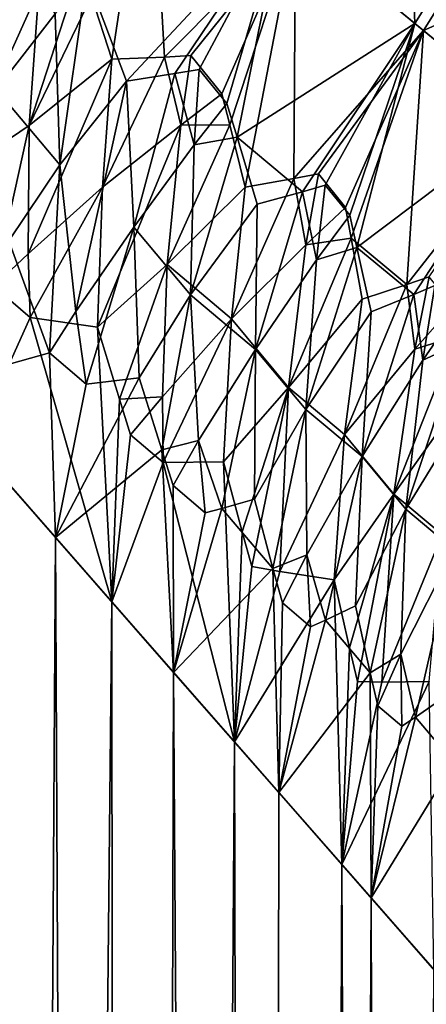
# Model space of a CAD drawing. Extents: x -25 to 68, y -4 to 291.
# Drawn here: x 20 to 21, y 26 to 28 of the extents above; entities that cross this region are included whole.
import ezdxf

# ---------------------------------------------------------------- set-up
doc = ezdxf.new("R2010")
doc.units = 0
doc.header["$MEASUREMENT"] = 0

msp = doc.modelspace()

# ---------------------------------------------------------------- linework, layer by layer
for points in [[(20.753696, 28.489044, -6.253252), (20.77389, 27.949503, -5.571103), (20.539597, 28.142815, -6.296303)], [(20.753696, 28.489044, -6.253252), (20.990005, 28.295174, -5.534076), (20.77389, 27.949503, -5.571103)], [(20.20265, 27.997927, 6.895762), (20.238373, 27.886021, 6.744656), (20.306192, 28.336071, 6.940175)], [(20.331757, 27.890114, 6.536537), (20.306192, 28.336071, 6.940175), (20.238373, 27.886021, 6.744656)], [(20.331757, 27.890114, 6.536537), (20.563158, 28.123344, 6.227379), (20.306192, 28.336071, 6.940175)], [(21.005253, 28.282688, 5.484271), (20.563158, 28.123344, 6.227379), (20.789003, 27.937056, 5.520895)], [(20.990005, 28.295174, -5.534076), (20.976347, 27.783028, -4.853892), (20.77389, 27.949503, -5.571103)], [(21.203154, 28.120867, 4.78906), (21.005253, 28.282688, 5.484271), (20.789003, 27.937056, 5.520895)], [(20.1943, 28.033354, -6.937035), (20.539597, 28.142815, -6.296303), (20.264389, 27.847317, -6.660861)], [(20.349844, 27.86071, -6.474191), (20.264389, 27.847317, -6.660861), (20.539597, 28.142815, -6.296303)], [(20.349844, 27.86071, -6.474191), (20.539597, 28.142815, -6.296303), (20.392653, 27.867867, -6.3811)], [(20.392653, 27.867867, -6.3811), (20.539597, 28.142815, -6.296303), (20.441828, 27.808083, -6.220435)], [(20.441828, 27.808083, -6.220435), (20.539597, 28.142815, -6.296303), (20.459637, 27.74839, -6.131538)], [(20.459637, 27.74839, -6.131538), (20.539597, 28.142815, -6.296303), (20.77389, 27.949503, -5.571103)], [(20.123199, 28.129646, 7.148752), (19.972004, 28.140629, 7.464045), (19.965071, 27.921814, 7.370012)], [(20.123199, 28.129646, 7.148752), (19.965071, 27.921814, 7.370012), (20.10961, 28.009523, 7.102737)], [(20.378349, 27.892752, 6.432663), (20.563158, 28.123344, 6.227379), (20.331757, 27.890114, 6.536537)], [(20.433079, 27.82527, 6.254427), (20.563158, 28.123344, 6.227379), (20.378349, 27.892752, 6.432663)], [(20.446735, 27.770073, 6.179368), (20.563158, 28.123344, 6.227379), (20.433079, 27.82527, 6.254427)], [(20.446735, 27.770073, 6.179368), (20.474226, 27.66033, 6.028719), (20.563158, 28.123344, 6.227379)], [(20.560278, 27.675564, 5.823143), (20.563158, 28.123344, 6.227379), (20.474226, 27.66033, 6.028719)], [(20.560278, 27.675564, 5.823143), (20.789003, 27.937056, 5.520895), (20.563158, 28.123344, 6.227379)], [(21.203154, 28.120867, 4.78906), (20.789003, 27.937056, 5.520895), (20.985142, 27.775808, 4.820234)], [(20.062729, 28.057732, -7.230129), (20.138329, 27.966328, -7.015265), (20.034386, 27.832615, -7.175696)], [(20.184805, 28.054218, 6.971026), (20.10961, 28.009523, 7.102737), (20.092604, 27.769173, 7.013138)], [(20.20265, 27.997927, 6.895762), (20.184805, 28.054218, 6.971026), (20.092604, 27.769173, 7.013138)], [(20.1943, 28.033354, -6.937035), (20.146679, 27.699318, -6.85306), (20.138329, 27.966328, -7.015265)], [(20.1943, 28.033354, -6.937035), (20.264389, 27.847317, -6.660861), (20.146679, 27.699318, -6.85306)], [(20.10961, 28.009523, 7.102737), (19.961603, 27.680851, 7.286268), (20.092604, 27.769173, 7.013138)], [(20.10961, 28.009523, 7.102737), (19.965071, 27.921814, 7.370012), (19.961603, 27.680851, 7.286268)], [(20.20265, 27.997927, 6.895762), (20.092604, 27.769173, 7.013138), (20.238373, 27.886021, 6.744656)], [(20.138329, 27.966328, -7.015265), (20.146679, 27.699318, -6.85306), (20.034386, 27.832615, -7.175696)], [(20.459637, 27.74839, -6.131538), (20.77389, 27.949503, -5.571103), (20.575338, 27.652088, -5.76491)], [(20.575338, 27.652088, -5.76491), (20.77389, 27.949503, -5.571103), (20.615574, 27.663612, -5.671159)], [(20.615574, 27.663612, -5.671159), (20.77389, 27.949503, -5.571103), (20.658796, 27.610693, -5.510003)], [(20.658796, 27.610693, -5.510003), (20.77389, 27.949503, -5.571103), (20.671453, 27.55341, -5.423626)], [(20.671453, 27.55341, -5.423626), (20.77389, 27.949503, -5.571103), (20.976347, 27.783028, -4.853892)], [(20.603281, 27.683746, 5.720596), (20.789003, 27.937056, 5.520895), (20.560278, 27.675564, 5.823143)], [(20.651346, 27.624073, 5.542022), (20.789003, 27.937056, 5.520895), (20.603281, 27.683746, 5.720596)], [(20.661083, 27.569965, 5.466861), (20.789003, 27.937056, 5.520895), (20.651346, 27.624073, 5.542022)], [(20.75976, 27.488079, 5.113409), (20.789003, 27.937056, 5.520895), (20.661083, 27.569965, 5.466861)], [(20.75976, 27.488079, 5.113409), (20.985142, 27.775808, 4.820234), (20.789003, 27.937056, 5.520895)], [(20.091005, 27.542412, 6.925375), (20.238373, 27.886021, 6.744656), (20.092604, 27.769173, 7.013138)], [(20.091005, 27.542412, 6.925375), (20.222313, 27.659889, 6.65123), (20.238373, 27.886021, 6.744656)], [(20.331757, 27.890114, 6.536537), (20.238373, 27.886021, 6.744656), (20.222313, 27.659889, 6.65123)], [(20.360443, 27.769636, 6.385279), (20.331757, 27.890114, 6.536537), (20.222313, 27.659889, 6.65123)], [(20.378349, 27.892752, 6.432663), (20.331757, 27.890114, 6.536537), (20.360443, 27.769636, 6.385279)], [(20.433079, 27.82527, 6.254427), (20.378349, 27.892752, 6.432663), (20.360443, 27.769636, 6.385279)], [(20.349844, 27.86071, -6.474191), (20.392653, 27.867867, -6.3811), (20.383982, 27.735025, -6.304926)], [(20.392653, 27.867867, -6.3811), (20.441828, 27.808083, -6.220435), (20.383982, 27.735025, -6.304926)], [(20.175043, 27.440344, -6.675007), (20.146679, 27.699318, -6.85306), (20.264389, 27.847317, -6.660861)], [(20.175043, 27.440344, -6.675007), (20.264389, 27.847317, -6.660861), (20.277367, 27.589233, -6.478128)], [(20.349844, 27.86071, -6.474191), (20.277367, 27.589233, -6.478128), (20.264389, 27.847317, -6.660861)], [(20.349844, 27.86071, -6.474191), (20.383982, 27.735025, -6.304926), (20.277367, 27.589233, -6.478128)], [(20.034386, 27.832615, -7.175696), (20.146679, 27.699318, -6.85306), (20.056868, 27.565083, -7.01808)], [(20.446735, 27.770073, 6.179368), (20.433079, 27.82527, 6.254427), (20.360443, 27.769636, 6.385279)], [(20.441828, 27.808083, -6.220435), (20.459637, 27.74839, -6.131538), (20.383982, 27.735025, -6.304926)], [(20.671453, 27.55341, -5.423626), (20.976347, 27.783028, -4.853892), (20.771652, 27.470263, -5.06116)], [(20.79925, 27.501469, 5.012378), (20.985142, 27.775808, 4.820234), (20.75976, 27.488079, 5.113409)], [(20.771652, 27.470263, -5.06116), (20.976347, 27.783028, -4.853892), (20.809231, 27.485994, -4.966952)], [(20.029308, 27.485363, 7.064707), (20.092604, 27.769173, 7.013138), (19.961603, 27.680851, 7.286268)], [(20.091005, 27.542412, 6.925375), (20.092604, 27.769173, 7.013138), (20.029308, 27.485363, 7.064707)], [(20.360443, 27.769636, 6.385279), (20.222313, 27.659889, 6.65123), (20.213146, 27.412786, 6.564726)], [(20.360443, 27.769636, 6.385279), (20.213146, 27.412786, 6.564726), (20.336039, 27.523151, 6.292909)], [(20.446735, 27.770073, 6.179368), (20.360443, 27.769636, 6.385279), (20.336039, 27.523151, 6.292909)], [(20.446735, 27.770073, 6.179368), (20.336039, 27.523151, 6.292909), (20.474226, 27.66033, 6.028719)], [(20.459637, 27.74839, -6.131538), (20.495119, 27.629951, -5.952969), (20.377674, 27.469625, -6.154056)], [(20.383982, 27.735025, -6.304926), (20.459637, 27.74839, -6.131538), (20.377674, 27.469625, -6.154056)], [(20.459637, 27.74839, -6.131538), (20.575338, 27.652088, -5.76491), (20.495119, 27.629951, -5.952969)], [(20.383982, 27.735025, -6.304926), (20.377674, 27.469625, -6.154056), (20.277367, 27.589233, -6.478128)], [(20.128647, 27.367104, -6.775603), (20.056868, 27.565083, -7.01808), (20.146679, 27.699318, -6.85306)], [(20.175043, 27.440344, -6.675007), (20.128647, 27.367104, -6.775603), (20.146679, 27.699318, -6.85306)], [(20.560278, 27.675564, 5.823143), (20.474226, 27.66033, 6.028719), (20.45019, 27.427235, 5.933801)], [(20.581476, 27.558018, 5.671106), (20.560278, 27.675564, 5.823143), (20.45019, 27.427235, 5.933801)], [(20.603281, 27.683746, 5.720596), (20.560278, 27.675564, 5.823143), (20.581476, 27.558018, 5.671106)], [(20.651346, 27.624073, 5.542022), (20.603281, 27.683746, 5.720596), (20.581476, 27.558018, 5.671106)], [(20.091005, 27.542412, 6.925375), (20.09457, 27.429733, 6.882057), (20.222313, 27.659889, 6.65123)], [(20.09457, 27.429733, 6.882057), (20.213146, 27.412786, 6.564726), (20.222313, 27.659889, 6.65123)], [(20.474226, 27.66033, 6.028719), (20.336039, 27.523151, 6.292909), (20.45019, 27.427235, 5.933801)], [(20.575338, 27.652088, -5.76491), (20.615574, 27.663612, -5.671159), (20.599939, 27.531462, -5.599765)], [(20.615574, 27.663612, -5.671159), (20.658796, 27.610693, -5.510003), (20.599939, 27.531462, -5.599765)], [(20.575338, 27.652088, -5.76491), (20.492353, 27.373283, -5.783677), (20.495119, 27.629951, -5.952969)], [(20.575338, 27.652088, -5.76491), (20.599939, 27.531462, -5.599765), (20.492353, 27.373283, -5.783677)], [(20.495119, 27.629951, -5.952969), (20.492353, 27.373283, -5.783677), (20.377674, 27.469625, -6.154056)], [(20.661083, 27.569965, 5.466861), (20.651346, 27.624073, 5.542022), (20.581476, 27.558018, 5.671106)], [(20.658796, 27.610693, -5.510003), (20.671453, 27.55341, -5.423626), (20.599939, 27.531462, -5.599765)], [(20.175043, 27.440344, -6.675007), (20.277367, 27.589233, -6.478128), (20.193296, 27.312017, -6.585763)], [(20.193296, 27.312017, -6.585763), (20.277367, 27.589233, -6.478128), (20.286793, 27.323292, -6.331972)], [(20.277367, 27.589233, -6.478128), (20.377674, 27.469625, -6.154056), (20.286793, 27.323292, -6.331972)], [(20.661083, 27.569965, 5.466861), (20.581476, 27.558018, 5.671106), (20.550436, 27.306173, 5.574373)], [(20.661083, 27.569965, 5.466861), (20.550436, 27.306173, 5.574373), (20.680876, 27.462372, 5.316039)], [(20.75976, 27.488079, 5.113409), (20.661083, 27.569965, 5.466861), (20.680876, 27.462372, 5.316039)], [(20.128647, 27.367104, -6.775603), (19.907497, 27.30538, -7.361535), (20.056868, 27.565083, -7.01808)], [(20.581476, 27.558018, 5.671106), (20.45019, 27.427235, 5.933801), (20.550436, 27.306173, 5.574373)], [(20.671453, 27.55341, -5.423626), (20.696827, 27.439701, -5.250189), (20.580942, 27.267168, -5.458519)], [(20.599939, 27.531462, -5.599765), (20.671453, 27.55341, -5.423626), (20.580942, 27.267168, -5.458519)], [(20.671453, 27.55341, -5.423626), (20.771652, 27.470263, -5.06116), (20.696827, 27.439701, -5.250189)], [(20.091005, 27.542412, 6.925375), (20.029308, 27.485363, 7.064707), (20.09457, 27.429733, 6.882057)], [(20.251894, 27.285452, 6.415756), (20.336039, 27.523151, 6.292909), (20.213146, 27.412786, 6.564726)], [(20.328102, 27.289442, 6.203596), (20.336039, 27.523151, 6.292909), (20.251894, 27.285452, 6.415756)], [(20.328102, 27.289442, 6.203596), (20.45019, 27.427235, 5.933801), (20.336039, 27.523151, 6.292909)], [(20.599939, 27.531462, -5.599765), (20.580942, 27.267168, -5.458519), (20.492353, 27.373283, -5.783677)], [(20.79925, 27.501469, 5.012378), (20.75976, 27.488079, 5.113409), (20.77389, 27.373604, 4.960123)], [(20.840853, 27.44948, 4.833597), (20.79925, 27.501469, 5.012378), (20.77389, 27.373604, 4.960123)], [(20.09457, 27.429733, 6.882057), (20.029308, 27.485363, 7.064707), (19.993797, 27.206764, 7.12381)], [(20.75976, 27.488079, 5.113409), (20.680876, 27.462372, 5.316039), (20.64971, 27.222965, 5.217852)], [(20.77389, 27.373604, 4.960123), (20.75976, 27.488079, 5.113409), (20.64971, 27.222965, 5.217852)], [(20.771652, 27.470263, -5.06116), (20.809231, 27.485994, -4.966952), (20.787544, 27.354397, -4.899613)], [(20.809231, 27.485994, -4.966952), (20.846664, 27.439827, -4.80547), (20.787544, 27.354397, -4.899613)], [(20.326591, 27.195955, -6.174032), (20.286793, 27.323292, -6.331972), (20.377674, 27.469625, -6.154056)], [(20.326591, 27.195955, -6.174032), (20.377674, 27.469625, -6.154056), (20.391815, 27.212095, -5.989479)], [(20.391815, 27.212095, -5.989479), (20.377674, 27.469625, -6.154056), (20.492353, 27.373283, -5.783677)], [(20.680876, 27.462372, 5.316039), (20.550436, 27.306173, 5.574373), (20.64971, 27.222965, 5.217852)], [(20.771652, 27.470263, -5.06116), (20.787544, 27.354397, -4.899613), (20.680449, 27.183779, -5.092363)], [(20.771652, 27.470263, -5.06116), (20.680449, 27.183779, -5.092363), (20.696827, 27.439701, -5.250189)], [(20.846874, 27.396519, 4.758141), (20.840853, 27.44948, 4.833597), (20.77389, 27.373604, 4.960123)], [(20.09457, 27.429733, 6.882057), (19.993797, 27.206764, 7.12381), (20.238302, 26.92738, 6.396227)], [(20.09457, 27.429733, 6.882057), (20.238302, 26.92738, 6.396227), (20.213146, 27.412786, 6.564726)], [(20.175043, 27.440344, -6.675007), (20.193296, 27.312017, -6.585763), (20.128647, 27.367104, -6.775603)], [(20.696827, 27.439701, -5.250189), (20.680449, 27.183779, -5.092363), (20.580942, 27.267168, -5.458519)], [(20.846664, 27.439827, -4.80547), (20.85462, 27.38476, -4.721292), (20.787544, 27.354397, -4.899613)], [(20.251894, 27.285452, 6.415756), (20.213146, 27.412786, 6.564726), (20.238302, 26.92738, 6.396227)], [(20.328102, 27.289442, 6.203596), (20.32909, 27.173368, 6.159474), (20.45019, 27.427235, 5.933801)], [(20.32909, 27.173368, 6.159474), (20.436029, 27.174751, 5.8428), (20.45019, 27.427235, 5.933801)], [(20.550436, 27.306173, 5.574373), (20.45019, 27.427235, 5.933801), (20.436029, 27.174751, 5.8428)], [(20.846874, 27.396519, 4.758141), (20.77389, 27.373604, 4.960123), (20.73679, 27.117363, 4.857588)], [(20.846874, 27.396519, 4.758141), (20.73679, 27.117363, 4.857588), (20.859367, 27.291197, 4.606745)], [(20.85462, 27.38476, -4.721292), (20.870783, 27.275402, -4.552323), (20.757574, 27.090965, -4.76642)], [(20.787544, 27.354397, -4.899613), (20.85462, 27.38476, -4.721292), (20.757574, 27.090965, -4.76642)], [(20.128647, 27.367104, -6.775603), (20.139048, 27.040794, -6.702196), (19.907497, 27.30538, -7.361535)], [(20.128647, 27.367104, -6.775603), (20.193296, 27.312017, -6.585763), (20.139048, 27.040794, -6.702196)], [(20.391815, 27.212095, -5.989479), (20.492353, 27.373283, -5.783677), (20.432619, 27.092112, -5.820302)], [(20.432619, 27.092112, -5.820302), (20.492353, 27.373283, -5.783677), (20.490606, 27.10844, -5.647145)], [(20.492353, 27.373283, -5.783677), (20.580942, 27.267168, -5.458519), (20.490606, 27.10844, -5.647145)], [(20.77389, 27.373604, 4.960123), (20.64971, 27.222965, 5.217852), (20.73679, 27.117363, 4.857588)], [(20.787544, 27.354397, -4.899613), (20.757574, 27.090965, -4.76642), (20.680449, 27.183779, -5.092363)], [(20.326591, 27.195955, -6.174032), (20.139048, 27.040794, -6.702196), (20.286793, 27.323292, -6.331972)], [(20.193296, 27.312017, -6.585763), (20.286793, 27.323292, -6.331972), (20.139048, 27.040794, -6.702196)], [(20.468872, 27.050915, 5.691804), (20.550436, 27.306173, 5.574373), (20.436029, 27.174751, 5.8428)], [(20.48567, 26.989511, 5.615899), (20.550436, 27.306173, 5.574373), (20.468872, 27.050915, 5.691804)], [(20.535007, 26.980524, 5.450855), (20.550436, 27.306173, 5.574373), (20.48567, 26.989511, 5.615899)], [(20.535007, 26.980524, 5.450855), (20.64971, 27.222965, 5.217852), (20.550436, 27.306173, 5.574373)], [(20.139048, 27.040794, -6.702196), (19.97946, 0, -7.163924), (19.907497, 27.30538, -7.361535)], [(20.328102, 27.289442, 6.203596), (20.251894, 27.285452, 6.415756), (20.271605, 27.222281, 6.340868)], [(20.328102, 27.289442, 6.203596), (20.271605, 27.222281, 6.340868), (20.32909, 27.173368, 6.159474)], [(20.859367, 27.291197, 4.606745), (20.73679, 27.117363, 4.857588), (20.821684, 27.04637, 4.503827)], [(20.271605, 27.222281, 6.340868), (20.251894, 27.285452, 6.415756), (20.238302, 26.92738, 6.396227)], [(20.870783, 27.275402, -4.552323), (20.84264, 27.019836, -4.404155), (20.757574, 27.090965, -4.76642)], [(20.523151, 26.985903, -5.49206), (20.490606, 27.10844, -5.647145), (20.580942, 27.267168, -5.458519)], [(20.523151, 26.985903, -5.49206), (20.580942, 27.267168, -5.458519), (20.582893, 27.010412, -5.30533)], [(20.582893, 27.010412, -5.30533), (20.580942, 27.267168, -5.458519), (20.680449, 27.183779, -5.092363)], [(20.32909, 27.173368, 6.159474), (20.271605, 27.222281, 6.340868), (20.238302, 26.92738, 6.396227)], [(20.535007, 26.980524, 5.450855), (20.631042, 26.966057, 5.120768), (20.64971, 27.222965, 5.217852)], [(20.73679, 27.117363, 4.857588), (20.64971, 27.222965, 5.217852), (20.631042, 26.966057, 5.120768)], [(19.97946, 0, 7.163924), (20.238302, 26.92738, 6.396227), (19.993797, 27.206764, 7.12381)], [(20.326591, 27.195955, -6.174032), (20.391815, 27.212095, -5.989479), (20.346769, 27.132828, -6.094614)], [(20.391815, 27.212095, -5.989479), (20.403612, 27.084478, -5.907075), (20.346769, 27.132828, -6.094614)], [(20.391815, 27.212095, -5.989479), (20.432619, 27.092112, -5.820302), (20.403612, 27.084478, -5.907075)], [(20.326591, 27.195955, -6.174032), (20.347589, 26.802505, -6.039553), (20.139048, 27.040794, -6.702196)], [(20.326591, 27.195955, -6.174032), (20.346769, 27.132828, -6.094614), (20.347589, 26.802505, -6.039553)], [(20.582893, 27.010412, -5.30533), (20.680449, 27.183779, -5.092363), (20.615833, 26.895012, -5.140208)], [(20.615833, 26.895012, -5.140208), (20.680449, 27.183779, -5.092363), (20.669132, 26.91979, -4.963762)], [(20.680449, 27.183779, -5.092363), (20.757574, 27.090965, -4.76642), (20.669132, 26.91979, -4.963762)], [(20.32909, 27.173368, 6.159474), (20.238302, 26.92738, 6.396227), (20.455191, 26.679558, 5.664431)], [(20.32909, 27.173368, 6.159474), (20.455191, 26.679558, 5.664431), (20.436029, 27.174751, 5.8428)], [(20.468872, 27.050915, 5.691804), (20.436029, 27.174751, 5.8428), (20.455191, 26.679558, 5.664431)], [(20.346769, 27.132828, -6.094614), (20.403612, 27.084478, -5.907075), (20.347589, 26.802505, -6.039553)], [(20.65819, 26.845976, 4.967287), (20.73679, 27.117363, 4.857588), (20.631042, 26.966057, 5.120768)], [(20.672167, 26.786469, 4.89013), (20.73679, 27.117363, 4.857588), (20.65819, 26.845976, 4.967287)], [(20.715219, 26.785198, 4.726358), (20.73679, 27.117363, 4.857588), (20.672167, 26.786469, 4.89013)], [(20.715219, 26.785198, 4.726358), (20.821684, 27.04637, 4.503827), (20.73679, 27.117363, 4.857588)], [(20.432619, 27.092112, -5.820302), (20.490606, 27.10844, -5.647145), (20.523151, 26.985903, -5.49206)], [(20.432619, 27.092112, -5.820302), (20.523151, 26.985903, -5.49206), (20.347589, 26.802505, -6.039553)], [(20.403612, 27.084478, -5.907075), (20.432619, 27.092112, -5.820302), (20.347589, 26.802505, -6.039553)], [(20.694992, 26.80192, -4.811033), (20.669132, 26.91979, -4.963762), (20.757574, 27.090965, -4.76642)], [(20.694992, 26.80192, -4.811033), (20.757574, 27.090965, -4.76642), (20.749065, 26.834595, -4.622696)], [(20.749065, 26.834595, -4.622696), (20.757574, 27.090965, -4.76642), (20.84264, 27.019836, -4.404155)], [(20.48567, 26.989511, 5.615899), (20.468872, 27.050915, 5.691804), (20.455191, 26.679558, 5.664431)], [(20.715219, 26.785198, 4.726358), (20.798836, 26.786139, 4.399097), (20.821684, 27.04637, 4.503827)], [(20.269169, 0, -6.297729), (19.97946, 0, -7.163924), (20.139048, 27.040794, -6.702196)], [(20.269169, 0, -6.297729), (20.139048, 27.040794, -6.702196), (20.347589, 26.802505, -6.039553)], [(20.523151, 26.985903, -5.49206), (20.582893, 27.010412, -5.30533), (20.539764, 26.925169, -5.414092)], [(20.582893, 27.010412, -5.30533), (20.589205, 26.883184, -5.228669), (20.539764, 26.925169, -5.414092)], [(20.582893, 27.010412, -5.30533), (20.615833, 26.895012, -5.140208), (20.589205, 26.883184, -5.228669)], [(20.749065, 26.834595, -4.622696), (20.84264, 27.019836, -4.404155), (20.774803, 26.723547, -4.460972)], [(20.774803, 26.723547, -4.460972), (20.84264, 27.019836, -4.404155), (20.82312, 26.756678, -4.281934)], [(20.523151, 26.985903, -5.49206), (20.533365, 26.590235, -5.374152), (20.347589, 26.802505, -6.039553)], [(20.535007, 26.980524, 5.450855), (20.48567, 26.989511, 5.615899), (20.455191, 26.679558, 5.664431)], [(20.535007, 26.980524, 5.450855), (20.455191, 26.679558, 5.664431), (20.631042, 26.966057, 5.120768)], [(20.523151, 26.985903, -5.49206), (20.539764, 26.925169, -5.414092), (20.533365, 26.590235, -5.374152)], [(20.631042, 26.966057, 5.120768), (20.455191, 26.679558, 5.664431), (20.644737, 26.462982, 4.929039)], [(20.65819, 26.845976, 4.967287), (20.631042, 26.966057, 5.120768), (20.644737, 26.462982, 4.929039)], [(19.97946, 0, 7.163924), (20.269169, 0, 6.297729), (20.238302, 26.92738, 6.396227)], [(20.269169, 0, 6.297729), (20.455191, 26.679558, 5.664431), (20.238302, 26.92738, 6.396227)], [(20.539764, 26.925169, -5.414092), (20.589205, 26.883184, -5.228669), (20.533365, 26.590235, -5.374152)], [(20.615833, 26.895012, -5.140208), (20.669132, 26.91979, -4.963762), (20.694992, 26.80192, -4.811033)], [(20.615833, 26.895012, -5.140208), (20.694992, 26.80192, -4.811033), (20.533365, 26.590235, -5.374152)], [(20.589205, 26.883184, -5.228669), (20.615833, 26.895012, -5.140208), (20.533365, 26.590235, -5.374152)], [(20.672167, 26.786469, 4.89013), (20.65819, 26.845976, 4.967287), (20.644737, 26.462982, 4.929039)], [(20.694992, 26.80192, -4.811033), (20.749065, 26.834595, -4.622696), (20.708317, 26.743513, -4.734257)], [(20.749065, 26.834595, -4.622696), (20.750706, 26.707571, -4.55077), (20.708317, 26.743513, -4.734257)], [(20.749065, 26.834595, -4.622696), (20.774803, 26.723547, -4.460972), (20.750706, 26.707571, -4.55077)], [(20.521345, 0, -5.419874), (20.269169, 0, -6.297729), (20.347589, 26.802505, -6.039553)], [(20.521345, 0, -5.419874), (20.347589, 26.802505, -6.039553), (20.533365, 26.590235, -5.374152)], [(20.694992, 26.80192, -4.811033), (20.696608, 26.403715, -4.706488), (20.533365, 26.590235, -5.374152)], [(20.694992, 26.80192, -4.811033), (20.708317, 26.743513, -4.734257), (20.696608, 26.403715, -4.706488)], [(20.715219, 26.785198, 4.726358), (20.672167, 26.786469, 4.89013), (20.644737, 26.462982, 4.929039)], [(20.798836, 26.786139, 4.399097), (20.644737, 26.462982, 4.929039), (20.807198, 26.277359, 4.190602)], [(20.715219, 26.785198, 4.726358), (20.644737, 26.462982, 4.929039), (20.798836, 26.786139, 4.399097)], [(20.774803, 26.723547, -4.460972), (20.82312, 26.756678, -4.281934), (20.842772, 26.643415, -4.131099)], [(20.708317, 26.743513, -4.734257), (20.750706, 26.707571, -4.55077), (20.696608, 26.403715, -4.706488)], [(20.774803, 26.723547, -4.460972), (20.842772, 26.643415, -4.131099), (20.696608, 26.403715, -4.706488)], [(20.750706, 26.707571, -4.55077), (20.774803, 26.723547, -4.460972), (20.696608, 26.403715, -4.706488)], [(20.269169, 0, 6.297729), (20.521345, 0, 5.419874), (20.455191, 26.679558, 5.664431)], [(20.521345, 0, 5.419874), (20.644737, 26.462982, 4.929039), (20.455191, 26.679558, 5.664431)], [(20.842772, 26.643415, -4.131099), (20.837543, 26.242687, -4.037005), (20.696608, 26.403715, -4.706488)], [(20.696608, 26.403715, -4.706488), (20.521345, 0, -5.419874), (20.533365, 26.590235, -5.374152)], [(20.521345, 0, 5.419874), (20.735519, 0, 4.531981), (20.644737, 26.462982, 4.929039)], [(20.644737, 26.462982, 4.929039), (20.735519, 0, 4.531981), (20.807198, 26.277359, 4.190602)], [(20.735519, 0, -4.531981), (20.521345, 0, -5.419874), (20.696608, 26.403715, -4.706488)], [(20.837543, 26.242687, -4.037005), (20.735519, 0, -4.531981), (20.696608, 26.403715, -4.706488)], [(20.735519, 0, 4.531981), (20.911297, 0, 3.635697), (20.807198, 26.277359, 4.190602)], [(20.911297, 0, -3.635697), (20.735519, 0, -4.531981), (20.837543, 26.242687, -4.037005)]]:
    msp.add_3dface(points)

doc.saveas('drawing.dxf')
